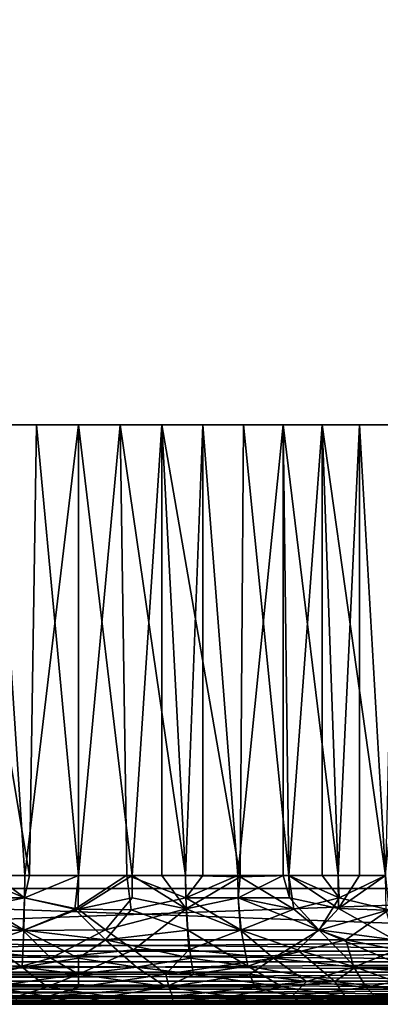
# Model space of a CAD drawing. Extents: x 0 to 598, y 0 to 1336.
# Drawn here: x 24 to 30, y 0 to 15 of the extents above; entities that cross this region are included whole.
import ezdxf

# ---------------------------------------------------------------- set-up
doc = ezdxf.new("R2010")
doc.units = 0
doc.header["$MEASUREMENT"] = 0

msp = doc.modelspace()

# ---------------------------------------------------------------- linework, layer by layer
for points in [[(37, 1320.800049, 333.56369), (15.00002, 1320.800049, 333.56369), (37, 1.800001, 333.56369)], [(37, 1.800001, 333.56369), (15.00002, 1320.800049, 333.56369), (15.00002, 1.800001, 333.56369)], [(15.00002, 1320.800049, 360.56369), (37, 1320.800049, 360.56369), (15.00002, 1.800001, 360.56369)], [(15.00002, 1.800001, 360.56369), (37, 1320.800049, 360.56369), (37, 1.800001, 360.56369)], [(37, 1320.800049, 362.06369), (15.00002, 1320.800049, 362.06369), (37, 1.800001, 362.06369)], [(37, 1.800001, 362.06369), (15.00002, 1320.800049, 362.06369), (15.00002, 1.800001, 362.06369)], [(15.00002, 1320.800049, 332.06369), (37, 1320.800049, 332.06369), (15.00002, 1.800001, 332.06369)], [(15.00002, 1.800001, 332.06369), (37, 1320.800049, 332.06369), (37, 1.800001, 332.06369)], [(23.0632, 9.000001, 337.951691), (23.33666, 2, 337.897888), (24.241558, 2.000512, 337.775116)], [(23.0632, 9.000001, 337.951691), (24.241558, 2.000512, 337.775116), (24.35018, 9.000001, 337.770905)], [(23.703529, 2, 356.288513), (23.703529, 9.000001, 356.288513), (24.16497, 2, 356.341705)], [(24.16497, 2, 356.341705), (23.703529, 9.000001, 356.288513), (25.00001, 9.000001, 356.379211)], [(25.00001, 9.000001, 356.379211), (25.00001, 2, 356.379211), (24.16497, 2, 356.341705)], [(25.00001, 2, 337.748199), (24.35018, 9.000001, 337.770905), (24.241558, 2.000512, 337.775116)], [(25.00001, 2, 337.748199), (25.64982, 9.000001, 337.770905), (24.35018, 9.000001, 337.770905)], [(25.753956, 2.003486, 337.774933), (25.64982, 9.000001, 337.770905), (25.00001, 2, 337.748199)], [(26.296471, 9.000001, 356.288513), (25.835039, 2, 356.341705), (25.00001, 9.000001, 356.379211)], [(25.00001, 9.000001, 356.379211), (25.835039, 2, 356.341705), (25.00001, 2, 356.379211)], [(25.64982, 9.000001, 337.770905), (25.753956, 2.003486, 337.774933), (26.663349, 2, 337.897888)], [(25.64982, 9.000001, 337.770905), (26.663349, 2, 337.897888), (26.9368, 9.000001, 337.951691)], [(26.296471, 9.000001, 356.288513), (26.296471, 2, 356.288513), (25.835039, 2, 356.341705)], [(26.663349, 2, 356.229492), (26.296471, 9.000001, 356.288513), (27.515549, 1.98218, 356.035431)], [(27.515549, 1.98218, 356.035431), (26.296471, 9.000001, 356.288513), (27.567699, 9.000001, 356.018311)], [(26.663349, 2, 356.229492), (26.296471, 2, 356.288513), (26.296471, 9.000001, 356.288513)], [(26.9368, 2, 337.951691), (26.9368, 9.000001, 337.951691), (26.663349, 2, 337.897888)], [(27.478279, 2, 338.083893), (28.1861, 9.000001, 338.309998), (26.9368, 9.000001, 337.951691)], [(27.478279, 2, 338.083893), (26.9368, 9.000001, 337.951691), (26.9368, 2, 337.951691)], [(28.1861, 2, 338.309998), (28.1861, 9.000001, 338.309998), (27.478279, 2, 338.083893)], [(27.515549, 1.98218, 356.035431), (27.567699, 9.000001, 356.018311), (28.273239, 2, 355.785187)], [(28.78895, 9.000001, 355.573792), (28.273239, 2, 355.785187), (27.567699, 9.000001, 356.018311)], [(28.1861, 2, 338.309998), (28.273239, 2, 338.342194), (28.1861, 9.000001, 338.309998)], [(28.1861, 9.000001, 338.309998), (28.273239, 2, 338.342194), (29.04184, 2, 338.670685)], [(28.1861, 9.000001, 338.309998), (29.04184, 2, 338.670685), (29.37336, 9.000001, 338.838593)], [(28.78895, 9.000001, 355.573792), (28.78895, 2, 355.573792), (28.273239, 2, 355.785187)], [(29.04184, 2, 355.456696), (28.78895, 9.000001, 355.573792), (29.77791, 2, 355.060486)], [(29.77791, 2, 355.060486), (28.78895, 9.000001, 355.573792), (29.93646, 9.000001, 354.963715)], [(29.04184, 2, 355.456696), (28.78895, 2, 355.573792), (28.78895, 9.000001, 355.573792)], [(29.04184, 2, 338.670685), (29.37336, 2, 338.838593), (29.37336, 9.000001, 338.838593)], [(29.37336, 9.000001, 338.838593), (29.37336, 2, 338.838593), (29.77791, 2, 339.066803)], [(29.37336, 9.000001, 338.838593), (29.77791, 2, 339.066803), (30.47551, 9.000001, 339.527313)], [(23.32317, 1.484333, 356.303802), (23.703529, 2, 356.288513), (24.162251, 1.652705, 356.371887)], [(23.331221, 1.652705, 337.868011), (24.162251, 1.652705, 337.755402), (23.33666, 2, 337.897888)], [(23.33666, 2, 337.897888), (24.162251, 1.652705, 337.755402), (24.241558, 2.000512, 337.775116)], [(23.703529, 2, 356.288513), (24.16497, 2, 356.341705), (24.162251, 1.652705, 356.371887)], [(24.162251, 1.652705, 337.755402), (25.00001, 2, 337.748199), (24.241558, 2.000512, 337.775116)], [(24.162251, 1.652705, 356.371887), (24.16497, 2, 356.341705), (25.00001, 2, 356.379211)], [(24.162251, 1.652705, 356.371887), (25.00001, 2, 356.379211), (24.997452, 1.479394, 356.440247)], [(24.162251, 1.652705, 337.755402), (24.946486, 1.478774, 337.68634), (25.00001, 2, 337.748199)], [(25.00001, 2, 337.748199), (24.946486, 1.478774, 337.68634), (25.753956, 2.003486, 337.774933)], [(25.753956, 2.003486, 337.774933), (24.946486, 1.478774, 337.68634), (25.819292, 1.468964, 337.718781)], [(24.997452, 1.479394, 356.440247), (25.00001, 2, 356.379211), (25.835039, 2, 356.341705)], [(24.997452, 1.479394, 356.440247), (25.835039, 2, 356.341705), (25.837761, 1.652705, 356.371887)], [(26.663349, 2, 337.897888), (25.753956, 2.003486, 337.774933), (26.66877, 1.652705, 337.868011)], [(26.66877, 1.652705, 337.868011), (25.753956, 2.003486, 337.774933), (25.819292, 1.468964, 337.718781)], [(25.835039, 2, 356.341705), (26.296471, 2, 356.288513), (26.676834, 1.484333, 356.303802)], [(25.837761, 1.652705, 356.371887), (25.835039, 2, 356.341705), (26.676834, 1.484333, 356.303802)], [(26.676834, 1.484333, 356.303802), (26.296471, 2, 356.288513), (26.663349, 2, 356.229492)], [(26.66877, 1.652705, 337.868011), (26.9368, 2, 337.951691), (26.663349, 2, 337.897888)], [(26.676834, 1.484333, 356.303802), (26.663349, 2, 356.229492), (27.515549, 1.98218, 356.035431)], [(27.486349, 1.652705, 338.054596), (27.478279, 2, 338.083893), (26.66877, 1.652705, 337.868011)], [(26.66877, 1.652705, 337.868011), (27.478279, 2, 338.083893), (26.9368, 2, 337.951691)], [(28.1861, 2, 338.309998), (27.478279, 2, 338.083893), (27.486349, 1.652705, 338.054596)], [(28.283911, 1.652705, 338.31369), (28.1861, 2, 338.309998), (27.486349, 1.652705, 338.054596)], [(27.515549, 1.98218, 356.035431), (28.273239, 2, 355.785187), (28.348276, 1.479278, 355.822845)], [(28.273239, 2, 338.342194), (28.1861, 2, 338.309998), (28.283911, 1.652705, 338.31369)], [(29.04184, 2, 338.670685), (28.273239, 2, 338.342194), (29.045057, 1.489844, 338.608276)], [(29.045057, 1.489844, 338.608276), (28.273239, 2, 338.342194), (28.283911, 1.652705, 338.31369)], [(28.348276, 1.479278, 355.822845), (28.273239, 2, 355.785187), (29.055031, 1.652705, 355.484009)], [(29.055031, 1.652705, 355.484009), (28.273239, 2, 355.785187), (28.78895, 2, 355.573792)], [(29.055031, 1.652705, 355.484009), (28.78895, 2, 355.573792), (29.04184, 2, 355.456696)], [(29.045057, 1.489844, 338.608276), (29.37336, 2, 338.838593), (29.04184, 2, 338.670685)], [(29.77791, 2, 355.060486), (29.055031, 1.652705, 355.484009), (29.04184, 2, 355.456696)], [(29.788671, 1.461669, 338.994324), (29.77791, 2, 339.066803), (29.045057, 1.489844, 338.608276)], [(29.045057, 1.489844, 338.608276), (29.77791, 2, 339.066803), (29.37336, 2, 338.838593)], [(29.829773, 1.468937, 355.105591), (29.055031, 1.652705, 355.484009), (29.77791, 2, 355.060486)], [(27.486349, 1.652705, 356.072815), (26.676834, 1.484333, 356.303802), (27.515549, 1.98218, 356.035431)], [(27.486349, 1.652705, 356.072815), (27.515549, 1.98218, 356.035431), (28.348276, 1.479278, 355.822845)], [(37, 1, 362.06369), (37, 1.800001, 362.06369), (15.00002, 1, 362.06369)], [(15.00002, 1, 362.06369), (37, 1.800001, 362.06369), (15.00002, 1.800001, 362.06369)], [(15.00002, 1, 332.06369), (15.00002, 1.800001, 332.06369), (37, 1, 332.06369)], [(37, 1, 332.06369), (15.00002, 1.800001, 332.06369), (37, 1.800001, 332.06369)], [(15.00002, 1.800001, 360.56369), (15.00002, 1.800001, 362.06369), (37, 1.800001, 360.56369)], [(37, 1.800001, 360.56369), (15.00002, 1.800001, 362.06369), (37, 1.800001, 362.06369)], [(37, 1.800001, 333.56369), (37, 1.800001, 332.06369), (15.00002, 1.800001, 333.56369)], [(15.00002, 1.800001, 333.56369), (37, 1.800001, 332.06369), (15.00002, 1.800001, 332.06369)], [(23.309238, 1.149292, 337.718262), (24.153868, 1.149374, 337.604401), (23.331221, 1.652705, 337.868011)], [(23.32317, 1.484333, 356.303802), (24.162251, 1.652705, 356.371887), (24.143291, 1.148784, 356.522278)], [(23.331221, 1.652705, 337.868011), (24.153868, 1.149374, 337.604401), (24.162251, 1.652705, 337.755402)], [(24.997452, 1.479394, 356.440247), (24.143291, 1.148784, 356.522278), (24.162251, 1.652705, 356.371887)], [(24.153868, 1.149374, 337.604401), (24.946486, 1.478774, 337.68634), (24.162251, 1.652705, 337.755402)], [(25.422935, 1.15798, 356.554443), (24.997452, 1.479394, 356.440247), (25.837761, 1.652705, 356.371887)], [(25.837761, 1.652705, 356.371887), (26.676834, 1.484333, 356.303802), (25.422935, 1.15798, 356.554443)], [(26.66877, 1.652705, 337.868011), (25.819292, 1.468964, 337.718781), (26.700798, 1.149364, 337.720093)], [(27.486349, 1.652705, 338.054596), (26.66877, 1.652705, 337.868011), (27.53175, 1.149028, 337.910095)], [(27.53175, 1.149028, 337.910095), (26.66877, 1.652705, 337.868011), (26.700798, 1.149364, 337.720093)], [(27.521681, 1.149443, 356.219788), (26.676834, 1.484333, 356.303802), (27.486349, 1.652705, 356.072815)], [(28.283911, 1.652705, 338.31369), (27.486349, 1.652705, 338.054596), (28.73686, 1.15798, 338.329285)], [(28.73686, 1.15798, 338.329285), (27.486349, 1.652705, 338.054596), (27.53175, 1.149028, 337.910095)], [(27.486349, 1.652705, 356.072815), (28.348276, 1.479278, 355.822845), (27.521681, 1.149443, 356.219788)], [(29.045057, 1.489844, 338.608276), (28.283911, 1.652705, 338.31369), (28.73686, 1.15798, 338.329285)], [(28.74581, 1.15195, 355.799805), (28.348276, 1.479278, 355.822845), (29.055031, 1.652705, 355.484009)], [(29.829773, 1.468937, 355.105591), (28.74581, 1.15195, 355.799805), (29.055031, 1.652705, 355.484009)], [(23.32317, 1.484333, 356.303802), (24.143291, 1.148784, 356.522278), (23.264351, 0.845818, 356.57962)], [(25.422935, 1.15798, 356.554443), (24.143291, 1.148784, 356.522278), (24.997452, 1.479394, 356.440247)], [(24.153868, 1.149374, 337.604401), (25.424341, 1.002337, 337.481323), (24.946486, 1.478774, 337.68634)], [(25.424341, 1.002337, 337.481323), (25.819292, 1.468964, 337.718781), (24.946486, 1.478774, 337.68634)], [(25.422935, 1.15798, 356.554443), (26.676834, 1.484333, 356.303802), (25.858589, 0.845833, 356.698364)], [(25.424341, 1.002337, 337.481323), (26.700798, 1.149364, 337.720093), (25.819292, 1.468964, 337.718781)], [(25.858589, 0.845833, 356.698364), (26.676834, 1.484333, 356.303802), (26.718691, 0.845784, 356.582733)], [(27.521681, 1.149443, 356.219788), (26.718691, 0.845784, 356.582733), (26.676834, 1.484333, 356.303802)], [(27.521681, 1.149443, 356.219788), (28.348276, 1.479278, 355.822845), (28.74581, 1.15195, 355.799805)], [(29.91535, 1, 338.836792), (29.045057, 1.489844, 338.608276), (28.73686, 1.15798, 338.329285)], [(29.829773, 1.468937, 355.105591), (29.1581, 1, 355.69809), (28.74581, 1.15195, 355.799805)], [(29.788671, 1.461669, 338.994324), (29.045057, 1.489844, 338.608276), (29.91535, 1, 338.836792)], [(29.953945, 0.84537, 355.372101), (29.1581, 1, 355.69809), (29.829773, 1.468937, 355.105591)], [(22.812309, 0.716784, 337.519958), (24.127216, 0.577345, 337.203094), (23.309238, 1.149292, 337.718262)], [(23.264351, 0.845818, 356.57962), (24.143291, 1.148784, 356.522278), (24.569725, 0.716767, 356.84549)], [(23.309238, 1.149292, 337.718262), (24.127216, 0.577345, 337.203094), (24.153868, 1.149374, 337.604401)], [(24.127216, 0.577345, 337.203094), (25.00001, 0.714425, 337.280304), (24.153868, 1.149374, 337.604401)], [(25.422935, 1.15798, 356.554443), (24.569725, 0.716767, 356.84549), (24.143291, 1.148784, 356.522278)], [(24.153868, 1.149374, 337.604401), (25.00001, 0.714425, 337.280304), (25.424341, 1.002337, 337.481323)], [(25.858589, 0.845833, 356.698364), (24.569725, 0.716767, 356.84549), (25.422935, 1.15798, 356.554443)], [(26.746901, 0.714425, 337.4375), (26.700798, 1.149364, 337.720093), (25.424341, 1.002337, 337.481323)], [(27.53175, 1.149028, 337.910095), (26.700798, 1.149364, 337.720093), (27.63554, 0.591168, 337.514008)], [(26.746901, 0.714425, 337.4375), (27.63554, 0.591168, 337.514008), (26.700798, 1.149364, 337.720093)], [(28.034548, 0.716881, 356.372772), (26.718691, 0.845784, 356.582733), (27.521681, 1.149443, 356.219788)], [(27.521681, 1.149443, 356.219788), (28.74581, 1.15195, 355.799805), (28.034548, 0.716881, 356.372772)], [(28.73686, 1.15798, 338.329285), (27.53175, 1.149028, 337.910095), (28.407141, 0.845464, 338.010406)], [(28.407141, 0.845464, 338.010406), (27.53175, 1.149028, 337.910095), (27.63554, 0.591168, 337.514008)], [(29.1581, 1, 355.69809), (28.034548, 0.716881, 356.372772), (28.74581, 1.15195, 355.799805)], [(28.73686, 1.15798, 338.329285), (28.407141, 0.845464, 338.010406), (29.307901, 0.577268, 338.151001)], [(29.91535, 1, 338.836792), (28.73686, 1.15798, 338.329285), (30.089588, 0.577226, 338.573059)], [(30.089588, 0.577226, 338.573059), (28.73686, 1.15798, 338.329285), (29.307901, 0.577268, 338.151001)], [(37, 0.826353, 332.078888), (15.00002, 0.826353, 332.078888), (15.00002, 1, 332.06369)], [(37, 0.826353, 332.078888), (15.00002, 1, 332.06369), (37, 1, 332.06369)], [(15.00002, 0.826353, 362.048492), (37, 0.826353, 362.048492), (37, 1, 362.06369)], [(15.00002, 0.826353, 362.048492), (37, 1, 362.06369), (15.00002, 1, 362.06369)], [(25.00001, 0.714425, 337.280304), (25.901705, 0.577321, 337.205658), (25.424341, 1.002337, 337.481323)], [(25.901705, 0.577321, 337.205658), (26.746901, 0.714425, 337.4375), (25.424341, 1.002337, 337.481323)], [(29.282179, 0.577345, 355.988617), (28.034548, 0.716881, 356.372772), (29.1581, 1, 355.69809)], [(29.953945, 0.84537, 355.372101), (29.282179, 0.577345, 355.988617), (29.1581, 1, 355.69809)], [(37, 0.657981, 332.123993), (15.00002, 0.657981, 332.123993), (15.00002, 0.826353, 332.078888)], [(37, 0.657981, 332.123993), (15.00002, 0.826353, 332.078888), (37, 0.826353, 332.078888)], [(15.00002, 0.657981, 362.003387), (37, 0.657981, 362.003387), (37, 0.826353, 362.048492)], [(15.00002, 0.657981, 362.003387), (37, 0.826353, 362.048492), (15.00002, 0.826353, 362.048492)], [(23.264351, 0.845818, 356.57962), (24.569725, 0.716767, 356.84549), (23.665646, 0.469924, 357.012177)], [(25.858589, 0.845833, 356.698364), (25.00001, 0.467911, 357.093597), (24.569725, 0.716767, 356.84549)], [(26.360418, 0.469936, 357.008636), (25.00001, 0.467911, 357.093597), (25.858589, 0.845833, 356.698364)], [(25.858589, 0.845833, 356.698364), (26.718691, 0.845784, 356.582733), (26.360418, 0.469936, 357.008636)], [(28.034548, 0.716881, 356.372772), (26.360418, 0.469936, 357.008636), (26.718691, 0.845784, 356.582733)], [(28.407141, 0.845464, 338.010406), (27.63554, 0.591168, 337.514008), (28.990238, 0.352432, 337.69989)], [(29.307901, 0.577268, 338.151001), (28.407141, 0.845464, 338.010406), (28.990238, 0.352432, 337.69989)], [(30.541256, 0.469959, 355.433105), (29.282179, 0.577345, 355.988617), (29.953945, 0.84537, 355.372101)], [(37, 0.500001, 332.197693), (15.00002, 0.500001, 332.197693), (15.00002, 0.657981, 332.123993)], [(37, 0.500001, 332.197693), (15.00002, 0.657981, 332.123993), (37, 0.657981, 332.123993)], [(15.00002, 0.500001, 361.929688), (37, 0.500001, 361.929688), (37, 0.657981, 362.003387)], [(15.00002, 0.500001, 361.929688), (37, 0.657981, 362.003387), (15.00002, 0.657981, 362.003387)], [(23.209003, 0.352512, 337.054199), (24.127216, 0.577345, 337.203094), (22.812309, 0.716784, 337.519958)], [(25.00001, 0.467911, 357.093597), (23.665646, 0.469924, 357.012177), (24.569725, 0.716767, 356.84549)], [(24.127216, 0.577345, 337.203094), (25.00001, 0.467911, 337.033691), (25.00001, 0.714425, 337.280304)], [(25.00001, 0.467911, 337.033691), (25.901705, 0.577321, 337.205658), (25.00001, 0.714425, 337.280304)], [(25.901705, 0.577321, 337.205658), (26.79092, 0.467911, 337.194885), (26.746901, 0.714425, 337.4375)], [(27.668329, 0.467911, 356.732208), (26.360418, 0.469936, 357.008636), (28.034548, 0.716881, 356.372772)], [(26.79092, 0.467911, 337.194885), (27.63554, 0.591168, 337.514008), (26.746901, 0.714425, 337.4375)], [(27.668329, 0.467911, 356.732208), (28.034548, 0.716881, 356.372772), (28.549494, 0.352537, 356.592377)], [(29.282179, 0.577345, 355.988617), (28.549494, 0.352537, 356.592377), (28.034548, 0.716881, 356.372772)], [(37, 0.357213, 332.297607), (15.00002, 0.357213, 332.297607), (15.00002, 0.500001, 332.197693)], [(37, 0.357213, 332.297607), (15.00002, 0.500001, 332.197693), (37, 0.500001, 332.197693)], [(15.00002, 0.357213, 361.829712), (37, 0.357213, 361.829712), (37, 0.500001, 361.929688)], [(15.00002, 0.357213, 361.829712), (37, 0.500001, 361.929688), (15.00002, 0.500001, 361.929688)], [(23.209003, 0.352512, 337.054199), (24.516321, 0.269412, 336.751709), (24.127216, 0.577345, 337.203094)], [(25.00001, 0.467911, 357.093597), (23.634766, 0.269408, 357.296387), (23.665646, 0.469924, 357.012177)], [(25.00001, 0.267951, 357.379211), (23.634766, 0.269408, 357.296387), (25.00001, 0.467911, 357.093597)], [(24.127216, 0.577345, 337.203094), (24.516321, 0.269412, 336.751709), (25.00001, 0.467911, 337.033691)], [(24.516321, 0.269412, 336.751709), (26.36603, 0.269389, 336.831055), (25.00001, 0.467911, 337.033691)], [(25.00001, 0.467911, 337.033691), (26.36603, 0.269389, 336.831055), (25.901705, 0.577321, 337.205658)], [(26.40555, 0.269378, 357.290985), (25.00001, 0.267951, 357.379211), (26.360418, 0.469936, 357.008636)], [(26.360418, 0.469936, 357.008636), (25.00001, 0.267951, 357.379211), (25.00001, 0.467911, 357.093597)], [(25.901705, 0.577321, 337.205658), (26.36603, 0.269389, 336.831055), (26.79092, 0.467911, 337.194885)], [(27.668329, 0.467911, 356.732208), (26.40555, 0.269378, 357.290985), (26.360418, 0.469936, 357.008636)], [(26.36603, 0.269389, 336.831055), (28.170958, 0.269419, 337.23938), (26.79092, 0.467911, 337.194885)], [(27.74431, 0.267951, 357.007385), (26.40555, 0.269378, 357.290985), (27.668329, 0.467911, 356.732208)], [(26.79092, 0.467911, 337.194885), (28.170958, 0.269419, 337.23938), (27.63554, 0.591168, 337.514008)], [(28.170958, 0.269419, 337.23938), (28.990238, 0.352432, 337.69989), (27.63554, 0.591168, 337.514008)], [(27.668329, 0.467911, 356.732208), (28.549494, 0.352537, 356.592377), (27.74431, 0.267951, 357.007385)], [(29.475731, 0.267951, 356.357605), (28.549494, 0.352537, 356.592377), (29.282179, 0.577345, 355.988617)], [(30.414278, 0.177981, 338.098907), (29.307901, 0.577268, 338.151001), (28.990238, 0.352432, 337.69989)], [(30.541256, 0.469959, 355.433105), (29.475731, 0.267951, 356.357605), (29.282179, 0.577345, 355.988617)], [(30.089588, 0.577226, 338.573059), (29.307901, 0.577268, 338.151001), (30.414278, 0.177981, 338.098907)], [(30.677055, 0.267951, 355.664062), (29.475731, 0.267951, 356.357605), (30.541256, 0.469959, 355.433105)], [(37, 0.233956, 332.420898), (15.00002, 0.233956, 332.420898), (15.00002, 0.357213, 332.297607)], [(37, 0.233956, 332.420898), (15.00002, 0.357213, 332.297607), (37, 0.357213, 332.297607)], [(15.00002, 0.233956, 361.706512), (37, 0.233956, 361.706512), (37, 0.357213, 361.829712)], [(15.00002, 0.233956, 361.706512), (37, 0.357213, 361.829712), (15.00002, 0.357213, 361.829712)], [(23.209003, 0.352512, 337.054199), (24.047001, 0.120616, 336.475006), (24.516321, 0.269412, 336.751709)], [(27.74431, 0.267951, 357.007385), (28.549494, 0.352537, 356.592377), (28.320187, 0.121481, 357.172119)], [(29.149343, 0.121487, 337.266388), (28.990238, 0.352432, 337.69989), (28.170958, 0.269419, 337.23938)], [(29.475731, 0.267951, 356.357605), (28.320187, 0.121481, 357.172119), (28.549494, 0.352537, 356.592377)], [(29.149343, 0.121487, 337.266388), (30.414278, 0.177981, 338.098907), (28.990238, 0.352432, 337.69989)], [(37, 0.133976, 332.56369), (15.00002, 0.133976, 332.56369), (15.00002, 0.233956, 332.420898)], [(37, 0.133976, 332.56369), (15.00002, 0.233956, 332.420898), (37, 0.233956, 332.420898)], [(15.00002, 0.133976, 361.56369), (37, 0.133976, 361.56369), (37, 0.233956, 361.706512)], [(15.00002, 0.133976, 361.56369), (37, 0.233956, 361.706512), (15.00002, 0.233956, 361.706512)], [(22.665751, 0.121476, 357.444214), (23.634766, 0.269408, 357.296387), (24.523506, 0.120616, 357.673706)], [(25.00001, 0.267951, 357.379211), (24.523506, 0.120616, 357.673706), (23.634766, 0.269408, 357.296387)], [(24.047001, 0.120616, 336.475006), (25.4765, 0.120616, 336.453613), (24.516321, 0.269412, 336.751709)], [(24.516321, 0.269412, 336.751709), (25.4765, 0.120616, 336.453613), (26.36603, 0.269389, 336.831055)], [(26.462278, 0.121479, 357.602448), (24.523506, 0.120616, 357.673706), (26.40555, 0.269378, 357.290985)], [(26.40555, 0.269378, 357.290985), (24.523506, 0.120616, 357.673706), (25.00001, 0.267951, 357.379211)], [(25.4765, 0.120616, 336.453613), (27.363344, 0.120616, 336.709229), (26.36603, 0.269389, 336.831055)], [(26.36603, 0.269389, 336.831055), (27.363344, 0.120616, 336.709229), (28.170958, 0.269419, 337.23938)], [(27.74431, 0.267951, 357.007385), (26.462278, 0.121479, 357.602448), (26.40555, 0.269378, 357.290985)], [(28.320187, 0.121481, 357.172119), (26.462278, 0.121479, 357.602448), (27.74431, 0.267951, 357.007385)], [(27.363344, 0.120616, 336.709229), (29.149343, 0.121487, 337.266388), (28.170958, 0.269419, 337.23938)], [(29.61282, 0.120616, 356.642303), (28.320187, 0.121481, 357.172119), (29.475731, 0.267951, 356.357605)], [(30.559807, 0.030868, 337.578278), (30.414278, 0.177981, 338.098907), (29.149343, 0.121487, 337.266388)], [(30.677055, 0.267951, 355.664062), (29.61282, 0.120616, 356.642303), (29.475731, 0.267951, 356.357605)], [(30.890285, 0.121484, 355.924133), (29.61282, 0.120616, 356.642303), (30.677055, 0.267951, 355.664062)], [(37, 0.060309, 332.72171), (15.00002, 0.060309, 332.72171), (15.00002, 0.133976, 332.56369)], [(37, 0.060309, 332.72171), (15.00002, 0.133976, 332.56369), (37, 0.133976, 332.56369)], [(15.00002, 0.060309, 361.405701), (37, 0.060309, 361.405701), (37, 0.133976, 361.56369)], [(15.00002, 0.060309, 361.405701), (37, 0.133976, 361.56369), (15.00002, 0.133976, 361.56369)], [(37, 0.015194, 332.890015), (15.00002, 0.015194, 332.890015), (15.00002, 0.060309, 332.72171)], [(37, 0.015194, 332.890015), (15.00002, 0.060309, 332.72171), (37, 0.060309, 332.72171)], [(15.00002, 0.015194, 361.237305), (37, 0.015194, 361.237305), (37, 0.060309, 361.405701)], [(15.00002, 0.015194, 361.237305), (37, 0.060309, 361.405701), (15.00002, 0.060309, 361.405701)], [(37, 0, 333.06369), (15.00002, 0, 333.06369), (15.00002, 0.015194, 332.890015)], [(37, 0, 333.06369), (15.00002, 0.015194, 332.890015), (37, 0.015194, 332.890015)], [(15.00002, 0, 361.06369), (37, 0, 361.06369), (37, 0.015194, 361.237305)], [(15.00002, 0, 361.06369), (37, 0.015194, 361.237305), (15.00002, 0.015194, 361.237305)], [(37, 0, 333.06369), (25.00001, 0, 335.748199), (15.00002, 0, 333.06369)], [(15.00002, 0, 333.06369), (25.00001, 0, 335.748199), (23.98568, 0, 335.793701)], [(15.00002, 0, 361.06369), (23.98568, 0, 358.333588), (25.00001, 0, 358.379211)], [(15.00002, 0, 361.06369), (25.00001, 0, 358.379211), (37, 0, 361.06369)], [(22.665751, 0.121476, 357.444214), (24.523506, 0.120616, 357.673706), (23.128101, 0.030873, 357.897827)], [(25.00001, 0.030385, 358.031891), (23.128101, 0.030873, 357.897827), (24.523506, 0.120616, 357.673706)], [(25.00001, 0.030385, 358.031891), (23.98568, 0, 358.333588), (23.128101, 0.030873, 357.897827)], [(23.98568, 0, 335.793701), (25.00001, 0, 335.748199), (24.01683, 0.030385, 336.139587)], [(25.00001, 0, 358.379211), (23.98568, 0, 358.333588), (25.00001, 0.030385, 358.031891)], [(24.01683, 0.030385, 336.139587), (25.00001, 0.030385, 336.09549), (24.047001, 0.120616, 336.475006)], [(24.01683, 0.030385, 336.139587), (25.00001, 0, 335.748199), (25.00001, 0.030385, 336.09549)], [(24.047001, 0.120616, 336.475006), (25.00001, 0.030385, 336.09549), (25.4765, 0.120616, 336.453613)], [(26.462278, 0.121479, 357.602448), (25.00001, 0.030385, 358.031891), (24.523506, 0.120616, 357.673706)], [(26.470814, 0.030385, 357.921631), (25.00001, 0.030385, 358.031891), (26.462278, 0.121479, 357.602448)], [(25.00001, 0.030385, 336.09549), (26.409361, 0.030672, 336.177094), (25.4765, 0.120616, 336.453613)], [(25.00001, 0.030385, 336.09549), (26.014311, 0, 335.793701), (26.409361, 0.030672, 336.177094)], [(25.00001, 0, 335.748199), (26.014311, 0, 335.793701), (25.00001, 0.030385, 336.09549)], [(26.014311, 0, 358.333588), (25.00001, 0, 358.379211), (26.470814, 0.030385, 357.921631)], [(26.470814, 0.030385, 357.921631), (25.00001, 0, 358.379211), (25.00001, 0.030385, 358.031891)], [(37, 0, 333.06369), (26.014311, 0, 335.793701), (25.00001, 0, 335.748199)], [(37, 0, 361.06369), (25.00001, 0, 358.379211), (26.014311, 0, 358.333588)], [(25.4765, 0.120616, 336.453613), (26.409361, 0.030672, 336.177094), (27.363344, 0.120616, 336.709229)], [(26.014311, 0, 335.793701), (27.02047, 0, 335.929993), (26.409361, 0.030672, 336.177094)], [(26.014311, 0, 358.333588), (26.470814, 0.030385, 357.921631), (28.135365, 0, 357.966492)], [(27.02047, 0, 335.929993), (26.014311, 0, 335.793701), (37, 0, 333.06369)], [(37, 0, 361.06369), (26.014311, 0, 358.333588), (28.135365, 0, 357.966492)], [(26.409361, 0.030672, 336.177094), (28.330912, 0.030674, 336.603943), (27.363344, 0.120616, 336.709229)], [(26.409361, 0.030672, 336.177094), (28.01034, 0, 336.156006), (28.330912, 0.030674, 336.603943)], [(27.02047, 0, 335.929993), (28.01034, 0, 336.156006), (26.409361, 0.030672, 336.177094)], [(28.320187, 0.121481, 357.172119), (26.470814, 0.030385, 357.921631), (26.462278, 0.121479, 357.602448)], [(28.453949, 0.030675, 357.48349), (26.470814, 0.030385, 357.921631), (28.320187, 0.121481, 357.172119)], [(28.453949, 0.030675, 357.48349), (28.135365, 0, 357.966492), (26.470814, 0.030385, 357.921631)], [(28.01034, 0, 336.156006), (27.02047, 0, 335.929993), (37, 0, 333.06369)], [(27.363344, 0.120616, 336.709229), (28.330912, 0.030674, 336.603943), (29.149343, 0.121487, 337.266388)], [(28.01034, 0, 336.156006), (30.265532, 0, 336.985138), (28.330912, 0.030674, 336.603943)], [(37, 0, 333.06369), (30.265532, 0, 336.985138), (28.01034, 0, 336.156006)], [(30.258606, 0.030673, 356.699524), (28.135365, 0, 357.966492), (28.453949, 0.030675, 357.48349)], [(30.356661, 0, 357.018066), (28.135365, 0, 357.966492), (30.258606, 0.030673, 356.699524)], [(37, 0, 361.06369), (28.135365, 0, 357.966492), (30.356661, 0, 357.018066)], [(29.61282, 0.120616, 356.642303), (28.453949, 0.030675, 357.48349), (28.320187, 0.121481, 357.172119)], [(28.330912, 0.030674, 336.603943), (30.559807, 0.030868, 337.578278), (29.149343, 0.121487, 337.266388)], [(28.330912, 0.030674, 336.603943), (30.265532, 0, 336.985138), (30.559807, 0.030868, 337.578278)], [(30.258606, 0.030673, 356.699524), (28.453949, 0.030675, 357.48349), (29.61282, 0.120616, 356.642303)], [(30.890285, 0.121484, 355.924133), (30.258606, 0.030673, 356.699524), (29.61282, 0.120616, 356.642303)]]:
    msp.add_3dface(points)

doc.saveas('drawing.dxf')
